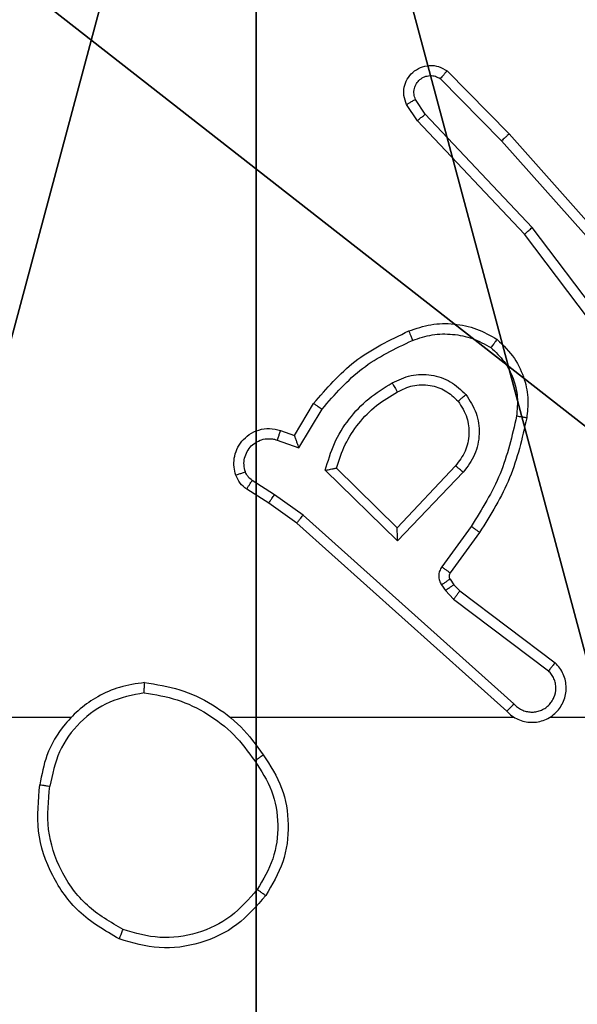
# Model space of a CAD drawing. Units: centimetres. Extents: x -233 to 234, y -197 to 197.
# Drawn here: x -80 to -79, y -34 to -32 of the extents above; entities that cross this region are included whole.
import ezdxf

# ---------------------------------------------------------------- set-up
doc = ezdxf.new("R2010")
doc.units = ezdxf.units.CM
doc.header["$LTSCALE"] = 2.54
doc.layers.get('0').update_dxf_attribs({"true_color": 0xff5454})
doc.layers.add('VP-EQ', color=7, linetype='Continuous', true_color=0x8a3492)

# ---------------------------------------------------------------- blocks, each defined once
blk = doc.blocks.new('Komponent_2')
at = {"color": 59, "true_color": 0x614a34}
mesh = blk.add_polyface(dxfattribs=at)
corners = [(9, 0, 102.2193), (4.95, 0.2576, 102.2193), (4.95, 0, 102.2193), (8.7424, 4.0502, 102.2193), (9, 4.0502, 102.2193), (0, 0, 102.2193), (0.2576, 4.05, 102.2193), (0, 4.05, 102.2193), (4.05, 0, 102.2193), (0.2576, 4.95, 102.2193), (4.0498, 8.7424, 102.2193), (4.05, 0.2576, 102.2193), (4.9498, 8.7424, 102.2193), (4.9498, 9, 102.2193), (9, 9, 102.2193), (8.7424, 4.9502, 102.2193), (9, 4.9502, 102.2193), (0, 9, 102.2193), (0, 4.95, 102.2193), (4.0498, 9, 102.2193)]
mesh.append_faces([[corners[k] for k in face] for face in [(0, 1, 2), (3, 0, 4), (5, 6, 7), (14, 15, 16), (9, 17, 18)]], dxfattribs={"vtx0": -1, "color": 59})
mesh.append_faces([[corners[k] for k in face] for face in [(6, 8, 9), (10, 11, 12), (12, 1, 13), (13, 1, 14), (15, 1, 3), (17, 9, 19), (19, 9, 10)]], dxfattribs={"vtx0": -1, "vtx1": -1, "color": 59})
mesh.append_faces([[corners[k] for k in face] for face in [(1, 0, 3), (9, 8, 10), (14, 1, 15)]], dxfattribs={"vtx0": -1, "vtx1": -1, "vtx2": -1, "color": 59})
mesh.append_faces([[corners[k] for k in face] for face in [(6, 5, 8), (10, 8, 11), (12, 11, 1)]], dxfattribs={"vtx0": -1, "vtx2": -1, "color": 59})
mesh = blk.add_polyface(dxfattribs=at)
corners = [(4.0498, 9), (0, 4.95), (0, 9), (0.2576, 4.95), (0.2576, 4.05), (4.9498, 8.7424), (4.05, 0.2576), (4.0498, 8.7424), (4.95, 0.2576), (0, 0), (0, 4.05), (4.05, 0), (9, 9), (4.9498, 9), (4.95, 0), (8.7424, 4.9502), (9, 4.9502), (8.7424, 4.0502), (9, 0), (9, 4.0502)]
mesh.append_faces([[corners[k] for k in face] for face in [(0, 1, 2), (4, 9, 10), (12, 5, 13), (15, 12, 16), (18, 17, 19)]], dxfattribs={"vtx0": -1, "color": 59})
mesh.append_faces([[corners[k] for k in face] for face in [(1, 0, 3), (3, 0, 4), (5, 6, 7), (6, 5, 8), (9, 4, 11), (7, 4, 0), (11, 7, 6), (8, 12, 14), (14, 17, 18), (17, 14, 15)]], dxfattribs={"vtx0": -1, "vtx1": -1, "color": 59})
mesh.append_faces([[corners[k] for k in face] for face in [(11, 4, 7), (5, 12, 8), (14, 12, 15)]], dxfattribs={"vtx0": -1, "vtx1": -1, "vtx2": -1, "color": 59})
blk = doc.blocks.new('Grupuj_4')
at = {"color": 0}
blk.add_blockref('Komponent_2', (0.3, 0.3), dxfattribs=at)
blk = doc.blocks.new('noga_WOODEN_LOW_1')
at = {"color": 0}
blk.add_blockref('Grupuj_4', (0, 0), dxfattribs=at)
blk = doc.blocks.new('Grupuj_13')
at = {"color": 0}
mesh = blk.add_polyface(dxfattribs=at)
corners = [(0.2886, 0, 1.5), (0, 25.7902, 1.5), (0, 0.8098, 1.5), (0.2886, 26.6, 1.5), (9.3114, 0, 1.5), (9.3114, 26.6, 1.5), (9.6, 0.8098, 1.5), (9.6, 25.7902, 1.5)]
mesh.append_faces([[corners[k] for k in face] for face in [(0, 1, 2), (5, 6, 7)]], dxfattribs={"vtx0": -1, "color": 0})
mesh.append_faces([[corners[k] for k in face] for face in [(1, 0, 3), (3, 4, 5)]], dxfattribs={"vtx0": -1, "vtx1": -1, "color": 0})
mesh.append_faces([[corners[k] for k in face] for face in [(3, 0, 4), (5, 4, 6)]], dxfattribs={"vtx0": -1, "vtx2": -1, "color": 0})
mesh = blk.add_polyface(dxfattribs=at)
corners = [(0, 25.7902), (0.2886, 0), (0, 0.8098), (0.2886, 26.6), (9.3114, 0), (9.3114, 26.6), (9.6, 25.7902), (9.6, 0.8098)]
mesh.append_faces([[corners[k] for k in face] for face in [(0, 1, 2), (4, 6, 7)]], dxfattribs={"vtx0": -1, "color": 0})
mesh.append_faces([[corners[k] for k in face] for face in [(1, 3, 4)]], dxfattribs={"vtx0": -1, "vtx1": -1, "color": 0})
mesh.append_faces([[corners[k] for k in face] for face in [(1, 0, 3), (4, 3, 5), (4, 5, 6)]], dxfattribs={"vtx0": -1, "vtx2": -1, "color": 0})
blk = doc.blocks.new('3DGeom_3912_Defintion_2')
at = {"color": 18, "true_color": 0x030303, "yscale": 0.3564000000000001, "rotation": 360}
blk.add_blockref('Grupuj_13', (-4.7217, -4.7842, -0.4824), dxfattribs=at)
blk = doc.blocks.new('Grupuj_89')
at = {"color": 0}
for centre in [(2.187, 2.187), (2.187, 2.187, 9.3756), (2.187, 2.187), (2.187, 2.187, 9.3756), (2.187, 2.187), (2.187, 2.187, 9.3756), (2.187, 2.187), (2.187, 2.187, 9.3756), (2.187, 2.187), (2.187, 2.187, 9.3756), (2.187, 2.187), (2.187, 2.187, 9.3756), (2.187, 2.187), (2.187, 2.187, 9.3756), (2.187, 2.187), (2.187, 2.187, 9.3756), (2.187, 2.187), (2.187, 2.187, 9.3756), (2.187, 2.187), (2.187, 2.187, 9.3756), (2.187, 2.187), (2.187, 2.187, 9.3756), (2.187, 2.187), (2.187, 2.187, 9.3756), (2.187, 2.187), (2.187, 2.187, 9.3756)]:
    blk.add_circle(centre, 2.9088, dxfattribs=at)
mesh = blk.add_polyface(dxfattribs=at)
corners = [(-0.332, 3.6414), (-0.332, 0.7327), (-0.7217, 2.187), (0.7327, 4.7061), (0.7327, -0.332), (2.187, -0.7217), (2.187, 5.0958), (3.6414, 4.7061), (3.6414, -0.332), (4.7061, 3.6414), (4.7061, 0.7327), (5.0958, 2.187)]
mesh.append_faces([[corners[k] for k in face] for face in [(0, 1, 2), (10, 9, 11)]], dxfattribs={"vtx0": -1, "color": 0})
mesh.append_faces([[corners[k] for k in face] for face in [(1, 3, 4), (4, 3, 5), (5, 7, 8), (8, 9, 10)]], dxfattribs={"vtx0": -1, "vtx1": -1, "color": 0})
mesh.append_faces([[corners[k] for k in face] for face in [(1, 0, 3), (5, 3, 6), (5, 6, 7), (8, 7, 9)]], dxfattribs={"vtx0": -1, "vtx2": -1, "color": 0})
mesh = blk.add_polyface(dxfattribs=at)
corners = [(-0.332, 0.7327, 9.3756), (-0.332, 3.6414, 9.3756), (-0.7217, 2.187, 9.3756), (0.7327, -0.332, 9.3756), (0.7327, 4.7061, 9.3756), (2.187, -0.7217, 9.3756), (2.187, 5.0958, 9.3756), (3.6414, -0.332, 9.3756), (3.6414, 4.7061, 9.3756), (4.7061, 0.7327, 9.3756), (4.7061, 3.6414, 9.3756), (5.0958, 2.187, 9.3756)]
mesh.append_faces([[corners[k] for k in face] for face in [(0, 1, 2), (10, 9, 11)]], dxfattribs={"vtx0": -1, "color": 0})
mesh.append_faces([[corners[k] for k in face] for face in [(1, 3, 4), (4, 5, 6), (6, 7, 8), (8, 9, 10)]], dxfattribs={"vtx0": -1, "vtx1": -1, "color": 0})
mesh.append_faces([[corners[k] for k in face] for face in [(1, 0, 3), (4, 3, 5), (6, 5, 7), (8, 7, 9)]], dxfattribs={"vtx0": -1, "vtx2": -1, "color": 0})
blk = doc.blocks.new('Grupuj_82')
at = {"color": 0}
mesh = blk.add_polyface(dxfattribs=at)
corners = [(9.2052, 0, 0.5), (0.8825, 6.5, 0.5), (0.8825, 0, 0.5), (9.2052, 6.5, 0.5)]
mesh.append_faces([[corners[k] for k in face] for face in [(0, 1, 2), (1, 0, 3)]], dxfattribs={"vtx0": -1, "color": 0})
mesh = blk.add_polyface(dxfattribs=at)
corners = [(9.1365, 6.5), (0.9511, 0), (0.9511, 6.5), (9.1365, 0)]
mesh.append_faces([[corners[k] for k in face] for face in [(0, 1, 2), (1, 0, 3)]], dxfattribs={"vtx0": -1, "color": 0})
blk = doc.blocks.new('Grupuj_14')
at = {"color": 0}
for name, p in [('Grupuj_82', (0, 0, 9.5033)), ('Grupuj_89', (2.9313, 1.0733, 0.2))]:
    blk.add_blockref(name, p, dxfattribs=at)
blk = doc.blocks.new('kotwa_WOODEN_LOW_1')
at = {"color": 254, "true_color": 0xe2e2e2}
blk.add_blockref('Grupuj_14', (0, 0), dxfattribs=at)
blk = doc.blocks.new('Grupuj_9')
at = {"color": 0, "extrusion": (8.93165e-17, -4.44089e-16, -1)}
blk.add_blockref('3DGeom_3912_Defintion_2', (-5.116, 4.7842, -113.0402), dxfattribs=at)
at = {"color": 0}
for name, p in [('noga_WOODEN_LOW_1', (0.2377, 0, 9.8033)), ('kotwa_WOODEN_LOW_1', (0, 1.55, -0.2))]:
    blk.add_blockref(name, p, dxfattribs=at)
blk = doc.blocks.new('Grupuj_20')
at = {"color": 0}
blk.add_blockref('Grupuj_9', (0, 8.6188), dxfattribs=at)
blk = doc.blocks.new('wd1427')
at = {"color": 7, "linetype": 'Continuous', "lineweight": 25}
for p, q in [((-454.5188, 45.0959), (-454.3978, 44.9731)), ((-454.5321, 45.081), (-454.4126, 44.9596)), ((-454.5613, 45.0117), (-454.5805, 45.0406)), ((-454.5768, 44.999), (-454.5978, 45.0304)), ((-454.3527, 44.7909), (-454.5613, 45.0117)), ((-454.3679, 44.7777), (-454.5768, 44.999)), ((-454.3978, 44.9731), (-454.1808, 44.7291)), ((-454.4126, 44.9596), (-454.1964, 44.7167)), ((-454.1267, 44.4911), (-454.3527, 44.7909)), ((-454.1426, 44.4791), (-454.3679, 44.7777)), ((-454.8166, 44.3857), (-454.7791, 44.4479)), ((-454.8082, 44.3614), (-454.7627, 44.4369)), ((-454.8436, 44.3954), (-454.8166, 44.3857)), ((-454.8505, 44.3766), (-454.8082, 44.3614)), ((-454.6156, 44.1804), (-454.7564, 44.3177)), ((-454.616, 44.2054), (-454.7345, 44.3221)), ((-454.5025, 44.3264), (-454.616, 44.2054)), ((-454.4872, 44.3138), (-454.6156, 44.1804)), ((-454.8556, 44.27), (-454.8991, 44.2979)), ((-454.8665, 44.2533), (-454.9096, 44.281)), ((-454.8119, 44.2144), (-454.8665, 44.2533)), ((-454.7997, 44.2301), (-454.8556, 44.27)), ((-454.4023, 43.848), (-454.8119, 44.2144)), ((-454.3884, 43.8622), (-454.7997, 44.2301)), ((-454.4719, 44.2083), (-454.5292, 44.1295)), ((-454.4555, 44.1966), (-454.5129, 44.1176)), ((-454.513, 44.1055), (-454.5054, 44.0945)), ((-454.5296, 44.0942), (-454.522, 44.0832)), ((-454.522, 44.0832), (-454.5061, 44.0665)), ((-454.5054, 44.0945), (-454.4938, 44.0825)), ((-454.4938, 44.0825), (-454.3081, 43.9422)), ((-454.5061, 44.0665), (-454.3211, 43.9269)), ((-455.2522, 43.8361), (-456.8494, 43.8361)), ((-454.3878, 43.8361), (-454.942, 43.8361)), ((-453.9632, 43.8361), (-454.3187, 43.8361))]:
    blk.add_line(p, q, dxfattribs=at)
for points, knots in [([(-454.5978, 45.0304), (-454.5999, 45.0362), (-454.604, 45.0471), (-454.603, 45.0645), (-454.5972, 45.0803), (-454.5862, 45.0939), (-454.5712, 45.1034), (-454.5535, 45.1075), (-454.5348, 45.1056), (-454.5241, 45.0991), (-454.5188, 45.0959)], [0, 0, 0, 0, 0.130707, 0.245021, 0.364088, 0.48584, 0.610308, 0.737508, 0.867392, 1, 1, 1, 1]), ([(-454.5188, 45.0959), (-454.519, 45.0957), (-454.5194, 45.0953), (-454.5217, 45.0928), (-454.5243, 45.0899), (-454.5267, 45.0873), (-454.5293, 45.0842), (-454.5311, 45.0821), (-454.5321, 45.081)], [0, 0, 0, 0, 0.226744, 0.468392, 0.595299, 0.726218, 0.861259, 1, 1, 1, 1]), ([(-454.5805, 45.0406), (-454.5817, 45.044), (-454.584, 45.0508), (-454.5832, 45.0616), (-454.5791, 45.0716), (-454.5721, 45.0797), (-454.5628, 45.0852), (-454.5522, 45.0873), (-454.5414, 45.0862), (-454.5352, 45.0827), (-454.5321, 45.081)], [0, 0, 0, 0, 0.125078, 0.250166, 0.375006, 0.500054, 0.624915, 0.750052, 0.87499, 1, 1, 1, 1]), ([(-454.5978, 45.0304), (-454.5977, 45.0305), (-454.5975, 45.0306), (-454.5964, 45.0314), (-454.5946, 45.0325), (-454.5916, 45.0343), (-454.5869, 45.0371), (-454.5826, 45.0395), (-454.5805, 45.0406)], [0, 0, 0, 0, 0.138172, 0.272212, 0.402887, 0.529887, 0.772039, 1, 1, 1, 1]), ([(-454.5768, 44.999), (-454.5766, 44.9991), (-454.5764, 44.9995), (-454.5741, 45.0014), (-454.5713, 45.0038), (-454.5684, 45.0061), (-454.565, 45.0088), (-454.5626, 45.0107), (-454.5613, 45.0117)], [0, 0, 0, 0, 0.198301, 0.430804, 0.560014, 0.697902, 0.844636, 1, 1, 1, 1]), ([(-454.3978, 44.9731), (-454.398, 44.9729), (-454.3984, 44.9726), (-454.4009, 44.9705), (-454.4037, 44.9679), (-454.4063, 44.9655), (-454.4093, 44.9627), (-454.4115, 44.9607), (-454.4126, 44.9596)], [0, 0, 0, 0, 0.217439, 0.456339, 0.583852, 0.717227, 0.855859, 1, 1, 1, 1]), ([(-454.3679, 44.7777), (-454.3677, 44.7779), (-454.3674, 44.7782), (-454.3652, 44.7802), (-454.3624, 44.7826), (-454.3597, 44.785), (-454.3564, 44.7878), (-454.354, 44.7898), (-454.3527, 44.7909)], [0, 0, 0, 0, 0.19858, 0.430908, 0.560071, 0.698101, 0.844773, 1, 1, 1, 1]), ([(-454.5935, 44.5892), (-454.5792, 44.5941), (-454.5507, 44.6038), (-454.5052, 44.6043), (-454.4606, 44.5951), (-454.4344, 44.5802), (-454.4214, 44.5727)], [0, 0, 0, 0, 0.250015, 0.499995, 0.750004, 1, 1, 1, 1]), ([(-454.7791, 44.4479), (-454.7539, 44.4771), (-454.7021, 44.5373), (-454.6304, 44.5716), (-454.5935, 44.5892)], [0, 0, 0, 0, 0.485372, 1, 1, 1, 1]), ([(-454.5935, 44.5892), (-454.5934, 44.5889), (-454.5932, 44.5883), (-454.5916, 44.5841), (-454.5891, 44.5781), (-454.5872, 44.5733), (-454.5862, 44.5709)], [0, 0, 0, 0, 0.250121, 0.49996, 0.749844, 1, 1, 1, 1]), ([(-454.5862, 44.5709), (-454.5735, 44.5751), (-454.5482, 44.5836), (-454.5079, 44.5839), (-454.4683, 44.5762), (-454.445, 44.5632), (-454.4334, 44.5567)], [0, 0, 0, 0, 0.249877, 0.500014, 0.750117, 1, 1, 1, 1]), ([(-454.7627, 44.4369), (-454.7379, 44.4653), (-454.6884, 44.5223), (-454.6202, 44.5547), (-454.5862, 44.5709)], [0, 0, 0, 0, 0.499994, 1, 1, 1, 1]), ([(-454.4214, 44.5727), (-454.4215, 44.5725), (-454.4219, 44.5721), (-454.424, 44.5694), (-454.4263, 44.5663), (-454.4284, 44.5634), (-454.4308, 44.5602), (-454.4325, 44.5579), (-454.4334, 44.5567)], [0, 0, 0, 0, 0.227188, 0.469073, 0.595925, 0.726712, 0.861584, 1, 1, 1, 1]), ([(-454.4214, 44.5727), (-454.4092, 44.5609), (-454.386, 44.5386), (-454.3672, 44.4965), (-454.3595, 44.4565), (-454.3622, 44.4314), (-454.3635, 44.4197)], [0, 0, 0, 0, 0.2941748, 0.5589477, 0.7942473, 1, 1, 1, 1]), ([(-454.4334, 44.5567), (-454.4243, 44.5481), (-454.4062, 44.5309), (-454.3889, 44.4972), (-454.3799, 44.4605), (-454.3822, 44.4356), (-454.3833, 44.4232)], [0, 0, 0, 0, 0.25005, 0.5, 0.749968, 1, 1, 1, 1]), ([(-454.6258, 44.4879), (-454.6138, 44.4936), (-454.5898, 44.505), (-454.5494, 44.5052), (-454.5109, 44.4926), (-454.4917, 44.4743), (-454.4821, 44.4651)], [0, 0, 0, 0, 0.249932, 0.4999, 0.74969, 1, 1, 1, 1]), ([(-454.7564, 44.3177), (-454.7512, 44.3354), (-454.741, 44.371), (-454.7112, 44.4182), (-454.6733, 44.4593), (-454.6416, 44.4784), (-454.6258, 44.4879)], [0, 0, 0, 0, 0.249926, 0.500015, 0.750071, 1, 1, 1, 1]), ([(-454.6258, 44.4879), (-454.6249, 44.4863), (-454.6231, 44.4831), (-454.6207, 44.4789), (-454.6188, 44.4757), (-454.6171, 44.4727), (-454.616, 44.4707), (-454.6158, 44.4705), (-454.6157, 44.4704)], [0, 0, 0, 0, 0.180084, 0.344555, 0.493097, 0.625941, 0.844117, 1, 1, 1, 1]), ([(-454.6157, 44.4704), (-454.606, 44.4751), (-454.5861, 44.4849), (-454.5526, 44.485), (-454.5209, 44.4746), (-454.5052, 44.4597), (-454.4973, 44.4522)], [0, 0, 0, 0, 0.2468127, 0.5077958, 0.7498866, 1, 1, 1, 1]), ([(-454.7345, 44.3221), (-454.7295, 44.3376), (-454.7194, 44.3687), (-454.6922, 44.4099), (-454.658, 44.4454), (-454.6298, 44.4621), (-454.6157, 44.4704)], [0, 0, 0, 0, 0.250002, 0.499979, 0.749978, 1, 1, 1, 1]), ([(-454.4973, 44.4522), (-454.4971, 44.4524), (-454.4966, 44.4528), (-454.4932, 44.4558), (-454.4881, 44.46), (-454.4841, 44.4634), (-454.4821, 44.4651)], [0, 0, 0, 0, 0.250221, 0.500042, 0.74981, 1, 1, 1, 1]), ([(-454.4821, 44.4651), (-454.4746, 44.4535), (-454.4595, 44.4303), (-454.4541, 44.3884), (-454.4624, 44.3471), (-454.4789, 44.3249), (-454.4872, 44.3138)], [0, 0, 0, 0, 0.250326, 0.500131, 0.750047, 1, 1, 1, 1]), ([(-454.7791, 44.4479), (-454.7789, 44.4478), (-454.7785, 44.4475), (-454.776, 44.4459), (-454.773, 44.4438), (-454.77, 44.4418), (-454.7665, 44.4394), (-454.764, 44.4377), (-454.7627, 44.4369)], [0, 0, 0, 0, 0.206806, 0.442031, 0.570386, 0.706019, 0.849523, 1, 1, 1, 1]), ([(-454.4973, 44.4522), (-454.4907, 44.4418), (-454.4783, 44.4224), (-454.4745, 44.3874), (-454.4814, 44.3537), (-454.4955, 44.3354), (-454.5025, 44.3264)], [0, 0, 0, 0, 0.265183, 0.499925, 0.752673, 1, 1, 1, 1]), ([(-454.3833, 44.4232), (-454.3921, 44.3849), (-454.4095, 44.3083), (-454.4511, 44.2417), (-454.4719, 44.2083)], [0, 0, 0, 0, 0.500002, 1, 1, 1, 1]), ([(-454.3635, 44.4197), (-454.3725, 44.3799), (-454.3906, 44.3004), (-454.4338, 44.2312), (-454.4555, 44.1966)], [0, 0, 0, 0, 0.500227, 1, 1, 1, 1]), ([(-454.3635, 44.4197), (-454.3638, 44.4198), (-454.3644, 44.4199), (-454.3689, 44.4207), (-454.3755, 44.4218), (-454.3807, 44.4227), (-454.3833, 44.4232)], [0, 0, 0, 0, 0.25021, 0.500004, 0.749796, 1, 1, 1, 1]), ([(-454.931, 44.3081), (-454.9324, 44.3134), (-454.9353, 44.3241), (-454.9345, 44.3414), (-454.9295, 44.3588), (-454.9196, 44.3749), (-454.905, 44.3883), (-454.8864, 44.3971), (-454.8649, 44.4006), (-454.8508, 44.3971), (-454.8436, 44.3954)], [0, 0, 0, 0, 0.1059137, 0.2172993, 0.3341321, 0.4564155, 0.5841462, 0.7173376, 0.8559791, 1, 1, 1, 1]), ([(-454.8436, 44.3954), (-454.8437, 44.3951), (-454.844, 44.3945), (-454.8456, 44.3902), (-454.8479, 44.384), (-454.8496, 44.3791), (-454.8505, 44.3766)], [0, 0, 0, 0, 0.25016, 0.499946, 0.749937, 1, 1, 1, 1]), ([(-454.8166, 44.3857), (-454.8166, 44.3855), (-454.8165, 44.3853), (-454.816, 44.3836), (-454.8151, 44.381), (-454.8137, 44.377), (-454.8114, 44.3704), (-454.8094, 44.3647), (-454.8082, 44.3614)], [0, 0, 0, 0, 0.111209, 0.229738, 0.358109, 0.49773, 0.702872, 1, 1, 1, 1]), ([(-454.9123, 44.3148), (-454.9135, 44.3192), (-454.9157, 44.328), (-454.9143, 44.3417), (-454.9094, 44.3545), (-454.9012, 44.3655), (-454.8902, 44.3737), (-454.8774, 44.3787), (-454.8655, 44.3797), (-454.8564, 44.3785), (-454.8521, 44.3771), (-454.8505, 44.3766)], [0, 0, 0, 0, 0.124881, 0.249711, 0.374674, 0.499812, 0.625304, 0.749734, 0.874756, 0.953634, 1, 1, 1, 1]), ([(-454.931, 44.3081), (-454.9307, 44.3083), (-454.9301, 44.3085), (-454.9259, 44.31), (-454.9197, 44.3122), (-454.9148, 44.3139), (-454.9123, 44.3148)], [0, 0, 0, 0, 0.250138, 0.49995, 0.750007, 1, 1, 1, 1]), ([(-454.8991, 44.2979), (-454.902, 44.3002), (-454.9078, 44.3047), (-454.9108, 44.3114), (-454.9123, 44.3148)], [0, 0, 0, 0, 0.5000167, 1, 1, 1, 1]), ([(-454.7564, 44.3177), (-454.7544, 44.3181), (-454.751, 44.3188), (-454.7458, 44.3198), (-454.7416, 44.3208), (-454.7382, 44.3214), (-454.7361, 44.3218), (-454.7347, 44.322), (-454.7346, 44.3221), (-454.7345, 44.3221)], [0, 0, 0, 0, 0.1773693, 0.3201031, 0.501023, 0.6365304, 0.7644804, 0.885069, 1, 1, 1, 1]), ([(-454.4872, 44.3138), (-454.4885, 44.3148), (-454.4911, 44.3169), (-454.4945, 44.3198), (-454.4974, 44.3221), (-454.5001, 44.3243), (-454.5021, 44.326), (-454.5023, 44.3263), (-454.5025, 44.3264)], [0, 0, 0, 0, 0.165503, 0.319676, 0.462195, 0.592705, 0.819259, 1, 1, 1, 1]), ([(-454.9096, 44.281), (-454.9143, 44.2846), (-454.9237, 44.2919), (-454.9285, 44.3027), (-454.931, 44.3081)], [0, 0, 0, 0, 0.500036, 1, 1, 1, 1]), ([(-454.9096, 44.281), (-454.9094, 44.2813), (-454.9091, 44.282), (-454.9063, 44.2865), (-454.9028, 44.2921), (-454.9003, 44.296), (-454.8991, 44.2979)], [0, 0, 0, 0, 0.279633, 0.559032, 0.779473, 1, 1, 1, 1]), ([(-454.8665, 44.2533), (-454.8664, 44.2535), (-454.8662, 44.254), (-454.8644, 44.2567), (-454.8624, 44.2599), (-454.8604, 44.2629), (-454.8581, 44.2663), (-454.8564, 44.2687), (-454.8556, 44.27)], [0, 0, 0, 0, 0.216412, 0.454817, 0.582458, 0.716123, 0.855225, 1, 1, 1, 1]), ([(-454.8119, 44.2144), (-454.8118, 44.2146), (-454.8116, 44.2149), (-454.8098, 44.2173), (-454.8076, 44.2201), (-454.8053, 44.223), (-454.8027, 44.2264), (-454.8007, 44.2289), (-454.7997, 44.2301)], [0, 0, 0, 0, 0.198453, 0.430843, 0.55999, 0.697916, 0.844761, 1, 1, 1, 1]), ([(-454.6156, 44.1804), (-454.6156, 44.1841), (-454.6157, 44.19), (-454.616, 44.1967), (-454.616, 44.2008), (-454.616, 44.2034), (-454.616, 44.2051), (-454.616, 44.2053), (-454.616, 44.2054)], [0, 0, 0, 0, 0.308294, 0.501809, 0.64138, 0.769826, 0.888462, 1, 1, 1, 1]), ([(-454.4555, 44.1966), (-454.4557, 44.1968), (-454.4562, 44.1971), (-454.46, 44.1998), (-454.4655, 44.2037), (-454.4697, 44.2068), (-454.4719, 44.2083)], [0, 0, 0, 0, 0.250123, 0.500154, 0.749817, 1, 1, 1, 1]), ([(-454.5292, 44.1295), (-454.5308, 44.1268), (-454.5341, 44.1213), (-454.5355, 44.1119), (-454.5343, 44.1024), (-454.5312, 44.0969), (-454.5296, 44.0942)], [0, 0, 0, 0, 0.250036, 0.499926, 0.749803, 1, 1, 1, 1]), ([(-454.5129, 44.1176), (-454.5132, 44.1179), (-454.5138, 44.1183), (-454.5182, 44.1215), (-454.5236, 44.1254), (-454.5274, 44.1281), (-454.5292, 44.1295)], [0, 0, 0, 0, 0.279933, 0.55899, 0.779471, 1, 1, 1, 1]), ([(-454.5129, 44.1176), (-454.5134, 44.1168), (-454.5145, 44.115), (-454.515, 44.1118), (-454.5147, 44.1084), (-454.5136, 44.1065), (-454.513, 44.1055)], [0, 0, 0, 0, 0.237684, 0.483253, 0.737284, 1, 1, 1, 1]), ([(-454.513, 44.1055), (-454.5133, 44.1053), (-454.514, 44.1049), (-454.5185, 44.1019), (-454.5239, 44.0981), (-454.5277, 44.0955), (-454.5296, 44.0942)], [0, 0, 0, 0, 0.279676, 0.558998, 0.779534, 1, 1, 1, 1]), ([(-454.5054, 44.0945), (-454.5058, 44.0943), (-454.5064, 44.0939), (-454.5109, 44.0909), (-454.5163, 44.0871), (-454.5201, 44.0845), (-454.522, 44.0832)], [0, 0, 0, 0, 0.279671, 0.558988, 0.779383, 1, 1, 1, 1]), ([(-454.4938, 44.0825), (-454.4941, 44.0822), (-454.4946, 44.0816), (-454.4979, 44.0773), (-454.5019, 44.0721), (-454.5047, 44.0684), (-454.5061, 44.0665)], [0, 0, 0, 0, 0.279689, 0.559049, 0.779398, 1, 1, 1, 1]), ([(-454.4023, 43.848), (-454.3991, 43.8449), (-454.3927, 43.8386), (-454.3809, 43.832), (-454.3681, 43.8276), (-454.3547, 43.826), (-454.3412, 43.8271), (-454.3282, 43.8308), (-454.3162, 43.8371), (-454.3025, 43.8483), (-454.2924, 43.8635), (-454.2873, 43.8804), (-454.2861, 43.8938), (-454.2876, 43.9073), (-454.2918, 43.9203), (-454.2985, 43.9323), (-454.3049, 43.9389), (-454.3081, 43.9422)], [0, 0, 0, 0, 0.062525, 0.125058, 0.187568, 0.250107, 0.312632, 0.375167, 0.437708, 0.500226, 0.622256, 0.684188, 0.746548, 0.809288, 0.87245, 0.936029, 1, 1, 1, 1]), ([(-454.3884, 43.8622), (-454.3861, 43.86), (-454.3817, 43.8555), (-454.3735, 43.8507), (-454.3646, 43.8475), (-454.3553, 43.8462), (-454.3458, 43.8467), (-454.3367, 43.8492), (-454.3282, 43.8534), (-454.3208, 43.8593), (-454.3146, 43.8665), (-454.3086, 43.8775), (-454.306, 43.8901), (-454.3073, 43.9026), (-454.3102, 43.9116), (-454.3147, 43.92), (-454.3189, 43.9246), (-454.3211, 43.9269)], [0, 0, 0, 0, 0.0625428, 0.1250655, 0.1876182, 0.2501979, 0.3126679, 0.3751905, 0.4377194, 0.5003008, 0.5628513, 0.6253337, 0.7498346, 0.8122686, 0.8748285, 0.9374447, 1, 1, 1, 1]), ([(-454.3081, 43.9422), (-454.3081, 43.9422), (-454.3082, 43.9421), (-454.3093, 43.9408), (-454.3117, 43.9379), (-454.3161, 43.9328), (-454.3194, 43.9289), (-454.3211, 43.9269)], [0, 0, 0, 0, 0.128954, 0.256615, 0.50768, 0.755447, 1, 1, 1, 1]), ([(-455.109, 43.9039), (-455.1254, 43.9016), (-455.1571, 43.897), (-455.2122, 43.8727), (-455.2644, 43.829), (-455.3017, 43.7668), (-455.3095, 43.7242), (-455.3131, 43.7049)], [0, 0, 0, 0, 0.1604608, 0.3108851, 0.5804096, 0.8101698, 1, 1, 1, 1]), ([(-455.1094, 43.8839), (-455.1094, 43.8854), (-455.1094, 43.8883), (-455.1094, 43.8924), (-455.1093, 43.896), (-455.1093, 43.8999), (-455.1091, 43.9032), (-455.1091, 43.9037), (-455.109, 43.9039)], [0, 0, 0, 0, 0.143791, 0.282236, 0.415313, 0.543058, 0.781755, 1, 1, 1, 1]), ([(-455.109, 43.9039), (-455.0858, 43.9004), (-455.0394, 43.8932), (-454.9754, 43.8627), (-454.9188, 43.82), (-454.8911, 43.782), (-454.8773, 43.7631)], [0, 0, 0, 0, 0.2500101, 0.5000066, 0.7500016, 1, 1, 1, 1]), ([(-455.1094, 43.8839), (-455.1325, 43.8794), (-455.1788, 43.8706), (-455.2369, 43.8287), (-455.2793, 43.771), (-455.2889, 43.7249), (-455.2937, 43.7019)], [0, 0, 0, 0, 0.250283, 0.50009, 0.750051, 1, 1, 1, 1]), ([(-455.1094, 43.8839), (-455.0878, 43.8803), (-455.0446, 43.8733), (-454.9854, 43.8442), (-454.9326, 43.8045), (-454.9068, 43.7691), (-454.8939, 43.7515)], [0, 0, 0, 0, 0.249898, 0.500011, 0.750096, 1, 1, 1, 1]), ([(-454.4023, 43.848), (-454.4022, 43.8482), (-454.4018, 43.8485), (-454.3995, 43.8509), (-454.3969, 43.8536), (-454.3944, 43.8562), (-454.3915, 43.8591), (-454.3894, 43.8611), (-454.3884, 43.8622)], [0, 0, 0, 0, 0.219579, 0.458795, 0.586282, 0.719053, 0.857205, 1, 1, 1, 1]), ([(-454.8939, 43.7515), (-454.8927, 43.7524), (-454.8902, 43.7541), (-454.8868, 43.7565), (-454.8838, 43.7586), (-454.8806, 43.7608), (-454.8779, 43.7627), (-454.8775, 43.7629), (-454.8773, 43.7631)], [0, 0, 0, 0, 0.145296, 0.284781, 0.418551, 0.546371, 0.784247, 1, 1, 1, 1]), ([(-454.8773, 43.7631), (-454.8638, 43.7421), (-454.8372, 43.7008), (-454.8254, 43.6269), (-454.8347, 43.5527), (-454.86, 43.5102), (-454.8727, 43.4889)], [0, 0, 0, 0, 0.25198, 0.498544, 0.748895, 1, 1, 1, 1]), ([(-454.8939, 43.7515), (-454.8816, 43.7325), (-454.857, 43.6946), (-454.8459, 43.6268), (-454.8547, 43.5588), (-454.8778, 43.5199), (-454.8893, 43.5005)], [0, 0, 0, 0, 0.250211, 0.500058, 0.750032, 1, 1, 1, 1]), ([(-455.1583, 43.4043), (-455.1861, 43.4205), (-455.239, 43.4513), (-455.2926, 43.5271), (-455.322, 43.6137), (-455.3161, 43.6745), (-455.3131, 43.7049)], [0, 0, 0, 0, 0.262729, 0.499961, 0.750421, 1, 1, 1, 1]), ([(-455.3131, 43.7049), (-455.3129, 43.7049), (-455.3124, 43.7048), (-455.3092, 43.7042), (-455.3055, 43.7037), (-455.302, 43.7031), (-455.298, 43.7025), (-455.2951, 43.7021), (-455.2937, 43.7019)], [0, 0, 0, 0, 0.219093, 0.458231, 0.585619, 0.718647, 0.856669, 1, 1, 1, 1]), ([(-455.1508, 43.4226), (-455.1753, 43.4368), (-455.2244, 43.4653), (-455.2747, 43.5354), (-455.3019, 43.6173), (-455.2964, 43.6737), (-455.2937, 43.7019)], [0, 0, 0, 0, 0.250244, 0.5000806, 0.7500366, 1, 1, 1, 1]), ([(-454.8727, 43.4889), (-454.8903, 43.4685), (-454.9254, 43.4277), (-454.9997, 43.3931), (-455.0808, 43.3816), (-455.1324, 43.3968), (-455.1583, 43.4043)], [0, 0, 0, 0, 0.2500102, 0.5000033, 0.7500006, 1, 1, 1, 1]), ([(-454.8893, 43.5005), (-454.9054, 43.4819), (-454.9376, 43.4446), (-455.0054, 43.4126), (-455.0797, 43.402), (-455.1271, 43.4158), (-455.1508, 43.4226)], [0, 0, 0, 0, 0.249957, 0.499914, 0.749763, 1, 1, 1, 1]), ([(-454.8727, 43.4889), (-454.873, 43.4891), (-454.8735, 43.4894), (-454.8774, 43.4921), (-454.8828, 43.496), (-454.8871, 43.499), (-454.8893, 43.5005)], [0, 0, 0, 0, 0.250121, 0.499914, 0.749836, 1, 1, 1, 1]), ([(-455.1583, 43.4043), (-455.1582, 43.4046), (-455.1581, 43.405), (-455.1569, 43.408), (-455.1555, 43.4115), (-455.1541, 43.4148), (-455.1525, 43.4185), (-455.1514, 43.4212), (-455.1508, 43.4226)], [0, 0, 0, 0, 0.216284, 0.454608, 0.582474, 0.71576, 0.855209, 1, 1, 1, 1])]:
    blk.add_open_spline(points, degree=3, knots=knots, dxfattribs=at)
blk = doc.blocks.new('wd1427 2d')
at = {"layer": 'VP-EQ'}
blk.add_blockref('wd1427', (660.7204, 377.4444), dxfattribs=at)

msp = doc.modelspace()

# ---------------------------------------------------------------- block references
msp.add_blockref('wd1427 2d', (-285.6415, -454.8664))
at = {"color": 0}
msp.add_blockref('Grupuj_20', (-83.4766, -47.013), dxfattribs=at)

doc.saveas('drawing.dxf')
